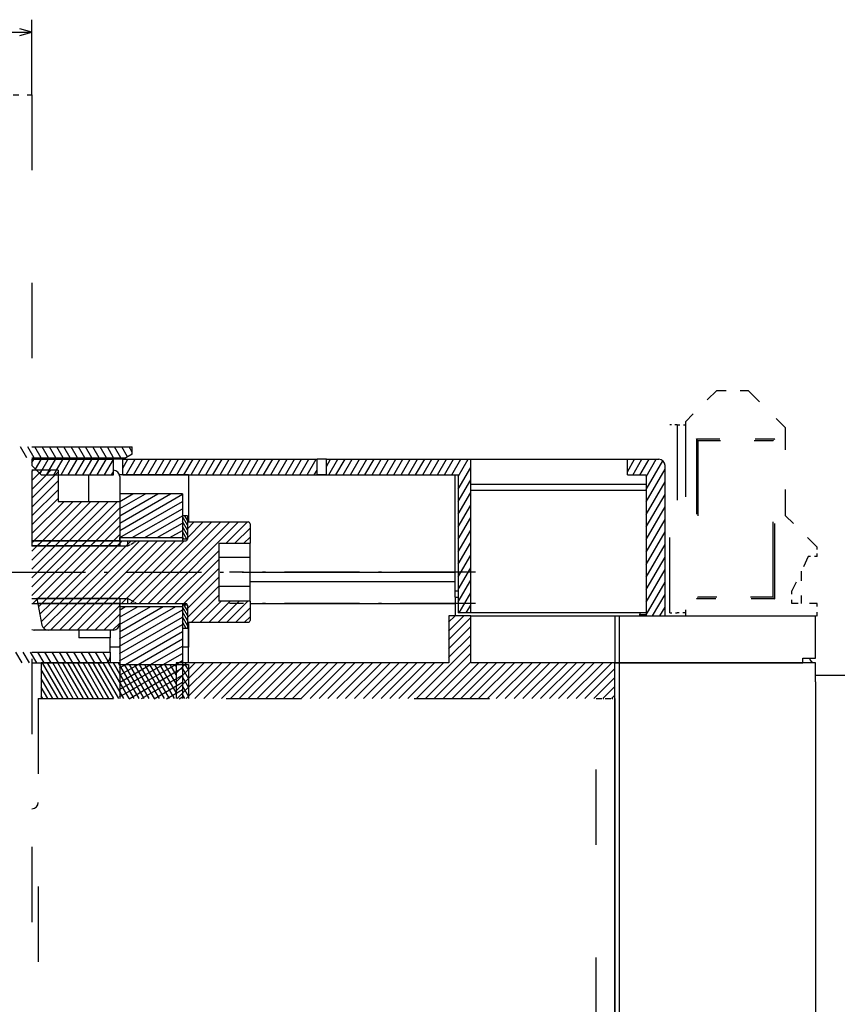
# Model space of a CAD drawing. Extents: x -1310 to 1030, y 473 to 1432.
# Drawn here: x -772 to -642, y 1208 to 1365 of the extents above; entities that cross this region are included whole.
import ezdxf

# ---------------------------------------------------------------- set-up
doc = ezdxf.new("R2010")
doc.units = 0
for name, pattern in [('DASHDOT', [18.5, 12, -3, 0.5, -3]), ('DASHED', [15, 12, -3]), ('DASHSPACE', [30, 12, -18])]:
    doc.linetypes.add(name, pattern=pattern)
doc.layers.get('0').update_dxf_attribs({"linetype": 'CONTINUOUS'})

msp = doc.modelspace()

# ---------------------------------------------------------------- linework, layer by layer
at = {"color": 7, "ltscale": 0.3}
msp.add_line((-770.02, 1352.95), (-770.02, 1364.95), dxfattribs=at)
at = {"color": 7}
for p, q in [((-829.02, 1362.95), (-770.02, 1362.95)), ((-755.52, 1294.8), (-724.52, 1294.8)), ((-723.02, 1294.8), (-700.02, 1294.8)), ((-700.02, 1294.8), (-675.02, 1294.8)), ((-700.02, 1270.3), (-700.02, 1294.8)), ((-669.02, 1269.8), (-669.02, 1293.8)), ((-755.52, 1292.3), (-724.52, 1292.3)), ((-745.02, 1292.3), (-702.52, 1292.3)), ((-723.02, 1292.3), (-702.02, 1292.3)), ((-702.02, 1292.3), (-702.02, 1270.3)), ((-672.02, 1292.3), (-672.02, 1269.8)), ((-672.02, 1290.8), (-700.02, 1290.8)), ((-672.02, 1289.8), (-700.02, 1289.8)), ((-770.02, 1281.8), (-745.47, 1281.8)), ((-735.22, 1276.8), (-702.52, 1276.8)), ((-735.22, 1275.3), (-702.52, 1275.3)), ((-770.02, 1271.8), (-745.47, 1271.8)), ((-735.22, 1271.8), (-702.52, 1271.8)), ((-672.02, 1270.3), (-700.02, 1270.3)), ((-700.02, 1269.8), (-677.02, 1269.8)), ((-676.32, 1269.8), (-645.02, 1269.8)), ((-703.52, 1262.3), (-747.02, 1262.3)), ((-677.02, 1262.3), (-700.02, 1262.3)), ((-677.02, 1054.3), (-677.02, 1262.3)), ((-676.32, 1262.3), (-647.02, 1262.3)), ((-676.32, 1262.3), (-676.32, 1054.3)), ((-647.02, 1262.3), (-676.32, 1262.3)), ((-606.02, 1260.3), (-645.02, 1260.3)), ((-645.02, 1259.3), (-645.02, 1054.3)), ((-677.02, 1256.62), (-677.02, 1055.3))]:
    msp.add_line(p, q, dxfattribs=at)
at = {"color": 7, "ltscale": 0.049999}
for p, q in [((-770.02, 1362.95), (-771.95, 1363.47)), ((-771.95, 1362.43), (-770.02, 1362.95))]:
    msp.add_line(p, q, dxfattribs=at)
at = {"color": 7, "linetype": 'DASHSPACE', "ltscale": 0.074998}
msp.add_line((-773.02, 1352.95), (-770.02, 1352.95), dxfattribs=at)
at = {"color": 7, "linetype": 'DASHSPACE'}
for p, q in [((-770.02, 1352.95), (-770.02, 992.95)), ((-668.27, 1270.3), (-668.27, 1300.3)), ((-667.07, 1300.3), (-667.07, 1270.3)), ((-665.77, 1300.8), (-665.77, 1269.8)), ((-664.02, 1298.05), (-664.02, 1272.55)), ((-663.77, 1297.8), (-663.77, 1272.8)), ((-651.77, 1272.8), (-651.77, 1297.8)), ((-651.52, 1272.55), (-651.52, 1298.05)), ((-769.02, 1256.62), (-769.02, 1013.8)), ((-769.02, 1256.62), (-680.02, 1256.62)), ((-680.02, 1053.3), (-680.02, 1256.62))]:
    msp.add_line(p, q, dxfattribs=at)
at = {"color": 7, "linetype": 'DASHSPACE', "ltscale": 0.176777}
for p, q in [((-660.77, 1305.8), (-665.77, 1300.8)), ((-644.77, 1280.8), (-649.77, 1285.8))]:
    msp.add_line(p, q, dxfattribs=at)
at = {"color": 7, "linetype": 'DASHSPACE', "ltscale": 0.125}
msp.add_line((-660.77, 1305.8), (-655.77, 1305.8), dxfattribs=at)
at = {"color": 7, "linetype": 'DASHSPACE', "ltscale": 0.212132}
msp.add_line((-655.77, 1305.8), (-649.77, 1299.8), dxfattribs=at)
at = {"color": 7, "linetype": 'DASHSPACE', "ltscale": 0.03}
for p, q in [((-667.07, 1300.3), (-668.27, 1300.3)), ((-668.27, 1270.3), (-667.07, 1270.3))]:
    msp.add_line(p, q, dxfattribs=at)
at = {"color": 7, "linetype": 'DASHSPACE', "ltscale": 0.0325}
for p, q in [((-667.07, 1300.3), (-665.77, 1300.3)), ((-665.77, 1270.3), (-667.07, 1270.3))]:
    msp.add_line(p, q, dxfattribs=at)
at = {"color": 7, "linetype": 'DASHSPACE', "ltscale": 0.35}
msp.add_line((-649.77, 1285.8), (-649.77, 1299.8), dxfattribs=at)
at = {"color": 7, "linetype": 'DASHSPACE', "ltscale": 0.3125}
for p, q in [((-664.02, 1298.05), (-651.52, 1298.05)), ((-651.52, 1272.55), (-664.02, 1272.55))]:
    msp.add_line(p, q, dxfattribs=at)
at = {"color": 7, "linetype": 'DASHSPACE', "ltscale": 0.008839}
for p, q in [((-663.77, 1297.8), (-664.02, 1298.05)), ((-651.77, 1297.8), (-651.52, 1298.05)), ((-663.77, 1272.8), (-664.02, 1272.55)), ((-651.77, 1272.8), (-651.52, 1272.55))]:
    msp.add_line(p, q, dxfattribs=at)
at = {"color": 7, "linetype": 'DASHSPACE', "ltscale": 0.3}
for p, q in [((-663.77, 1297.8), (-651.77, 1297.8)), ((-651.77, 1272.8), (-663.77, 1272.8))]:
    msp.add_line(p, q, dxfattribs=at)
at = {"color": 7, "ltscale": 0.050518}
for p, q in [((-770.84, 1295.05), (-771.85, 1296.8)), ((-769.68, 1295.05), (-770.69, 1296.8)), ((-768.53, 1295.05), (-769.54, 1296.8)), ((-767.37, 1295.05), (-768.38, 1296.8)), ((-766.22, 1295.05), (-767.23, 1296.8)), ((-765.06, 1295.05), (-766.07, 1296.8)), ((-763.91, 1295.05), (-764.92, 1296.8)), ((-762.75, 1295.05), (-763.76, 1296.8)), ((-761.6, 1295.05), (-762.61, 1296.8)), ((-760.44, 1295.05), (-761.45, 1296.8)), ((-759.29, 1295.05), (-760.3, 1296.8)), ((-758.13, 1295.05), (-759.14, 1296.8)), ((-756.98, 1295.05), (-757.99, 1296.8)), ((-755.83, 1295.05), (-756.84, 1296.8)), ((-771.56, 1262.3), (-772.57, 1264.05)), ((-770.4, 1262.3), (-771.41, 1264.05)), ((-769.25, 1262.3), (-770.26, 1264.05)), ((-768.09, 1262.3), (-769.1, 1264.05)), ((-766.94, 1262.3), (-767.95, 1264.05)), ((-765.78, 1262.3), (-766.79, 1264.05)), ((-764.63, 1262.3), (-765.64, 1264.05)), ((-763.48, 1262.3), (-764.49, 1264.05)), ((-762.32, 1262.3), (-763.33, 1264.05)), ((-761.17, 1262.3), (-762.18, 1264.05)), ((-760.01, 1262.3), (-761.02, 1264.05)), ((-758.86, 1262.3), (-759.87, 1264.05))]:
    msp.add_line(p, q, dxfattribs=at)
at = {"color": 7, "ltscale": 0.4}
msp.add_line((-770.02, 1296.8), (-754.02, 1296.8), dxfattribs=at)
at = {"color": 7, "ltscale": 0.04614}
msp.add_line((-754.76, 1295.2), (-755.68, 1296.8), dxfattribs=at)
at = {"color": 7, "ltscale": 0.025266}
msp.add_line((-754.02, 1295.92), (-754.53, 1296.8), dxfattribs=at)
at = {"color": 7, "ltscale": 0.029318}
msp.add_line((-754.02, 1295.62), (-754.02, 1296.8), dxfattribs=at)
at = {"color": 7, "ltscale": 0.375}
msp.add_line((-770.02, 1295.05), (-755.02, 1295.05), dxfattribs=at)
at = {"color": 7, "ltscale": 0.325}
msp.add_line((-770.02, 1294.8), (-757.02, 1294.8), dxfattribs=at)
at = {"color": 7, "ltscale": 0.025}
for p, q in [((-770.02, 1294.8), (-770.02, 1293.8)), ((-702.52, 1272.8), (-702.52, 1273.8)), ((-673.02, 1270.05), (-672.02, 1270.05)), ((-745.02, 1264.8), (-746.02, 1264.8)), ((-757.52, 1263.3), (-757.52, 1262.3)), ((-646.02, 1262.3), (-647.02, 1262.3)), ((-645.02, 1262.3), (-646.02, 1262.3))]:
    msp.add_line(p, q, dxfattribs=at)
at = {"color": 7, "ltscale": 0.014934}
msp.add_line((-770.02, 1294.27), (-769.72, 1294.79), dxfattribs=at)
at = {"color": 7, "ltscale": 0.044733}
msp.add_line((-769.46, 1293.24), (-768.56, 1294.79), dxfattribs=at)
at = {"color": 7, "ltscale": 0.050392}
msp.add_line((-768.42, 1293.04), (-767.41, 1294.79), dxfattribs=at)
at = {"color": 7, "ltscale": 0.050388}
msp.add_line((-767.26, 1293.05), (-766.26, 1294.79), dxfattribs=at)
at = {"color": 7, "ltscale": 0.05038}
msp.add_line((-766.11, 1293.05), (-765.1, 1294.79), dxfattribs=at)
at = {"color": 7, "ltscale": 0.071821}
for p, q in [((-765.38, 1292.3), (-763.95, 1294.79)), ((-761.92, 1292.3), (-760.48, 1294.79)), ((-759.61, 1292.3), (-758.17, 1294.79))]:
    msp.add_line(p, q, dxfattribs=at)
at = {"color": 7, "ltscale": 0.07182}
msp.add_line((-764.23, 1292.3), (-762.79, 1294.79), dxfattribs=at)
at = {"color": 7, "ltscale": 0.071813}
msp.add_line((-763.07, 1292.3), (-761.64, 1294.79), dxfattribs=at)
at = {"color": 7, "ltscale": 0.071831}
msp.add_line((-760.76, 1292.3), (-759.33, 1294.79), dxfattribs=at)
at = {"color": 7, "ltscale": 0.071477}
msp.add_line((-758.45, 1292.3), (-757.02, 1294.78), dxfattribs=at)
at = {"color": 7, "ltscale": 0.00625}
msp.add_line((-757.52, 1294.8), (-757.52, 1295.05), dxfattribs=at)
at = {"color": 7, "ltscale": 0.0375}
for p, q in [((-755.52, 1294.8), (-757.02, 1294.8)), ((-723.02, 1294.8), (-724.52, 1294.8)), ((-723.02, 1292.3), (-724.52, 1292.3)), ((-756.02, 1264.8), (-757.52, 1264.8))]:
    msp.add_line(p, q, dxfattribs=at)
at = {"color": 7, "ltscale": 0.0625}
for p, q in [((-757.02, 1292.3), (-757.02, 1294.8)), ((-755.52, 1292.3), (-755.52, 1294.8)), ((-724.52, 1292.3), (-724.52, 1294.8)), ((-723.02, 1292.3), (-723.02, 1294.8)), ((-675.02, 1292.3), (-675.02, 1294.8)), ((-745.02, 1262.3), (-745.02, 1264.8))]:
    msp.add_line(p, q, dxfattribs=at)
at = {"color": 7, "ltscale": 0.040809}
msp.add_line((-755.52, 1293.38), (-754.7, 1294.8), dxfattribs=at)
at = {"color": 7, "ltscale": 0.028867}
msp.add_line((-754.02, 1295.62), (-755.02, 1295.05), dxfattribs=at)
at = {"color": 7, "ltscale": 0.072169}
for p, q in [((-754.99, 1292.3), (-753.55, 1294.8)), ((-753.84, 1292.3), (-752.4, 1294.8)), ((-752.68, 1292.3), (-751.24, 1294.8)), ((-751.53, 1292.3), (-750.09, 1294.8)), ((-750.37, 1292.3), (-748.93, 1294.8)), ((-749.22, 1292.3), (-747.78, 1294.8)), ((-748.07, 1292.3), (-746.62, 1294.8)), ((-746.91, 1292.3), (-745.47, 1294.8)), ((-745.76, 1292.3), (-744.31, 1294.8)), ((-744.6, 1292.3), (-743.16, 1294.8)), ((-743.45, 1292.3), (-742, 1294.8)), ((-742.29, 1292.3), (-740.85, 1294.8)), ((-741.14, 1292.3), (-739.69, 1294.8)), ((-739.98, 1292.3), (-738.54, 1294.8)), ((-738.83, 1292.3), (-737.38, 1294.8)), ((-737.67, 1292.3), (-736.23, 1294.8)), ((-736.52, 1292.3), (-735.07, 1294.8)), ((-735.36, 1292.3), (-733.92, 1294.8)), ((-734.21, 1292.3), (-732.77, 1294.8)), ((-733.05, 1292.3), (-731.61, 1294.8)), ((-731.9, 1292.3), (-730.46, 1294.8)), ((-730.74, 1292.3), (-729.3, 1294.8)), ((-729.59, 1292.3), (-728.15, 1294.8)), ((-728.44, 1292.3), (-726.99, 1294.8)), ((-727.28, 1292.3), (-725.84, 1294.8)), ((-726.13, 1292.3), (-724.68, 1294.8)), ((-722.66, 1292.3), (-721.22, 1294.8)), ((-721.51, 1292.3), (-720.06, 1294.8)), ((-720.35, 1292.3), (-718.91, 1294.8)), ((-719.2, 1292.3), (-717.75, 1294.8)), ((-718.04, 1292.3), (-716.6, 1294.8)), ((-716.89, 1292.3), (-715.44, 1294.8)), ((-715.73, 1292.3), (-714.29, 1294.8)), ((-714.58, 1292.3), (-713.14, 1294.8)), ((-713.42, 1292.3), (-711.98, 1294.8)), ((-712.27, 1292.3), (-710.83, 1294.8)), ((-711.11, 1292.3), (-709.67, 1294.8)), ((-709.96, 1292.3), (-708.52, 1294.8)), ((-708.81, 1292.3), (-707.36, 1294.8)), ((-707.65, 1292.3), (-706.21, 1294.8)), ((-706.5, 1292.3), (-705.05, 1294.8)), ((-705.34, 1292.3), (-703.9, 1294.8)), ((-704.19, 1292.3), (-702.74, 1294.8)), ((-703.03, 1292.3), (-701.59, 1294.8))]:
    msp.add_line(p, q, dxfattribs=at)
at = {"color": 7, "ltscale": 0.032391}
msp.add_line((-723.02, 1293.67), (-722.37, 1294.8), dxfattribs=at)
at = {"color": 7, "ltscale": 0.079357}
msp.add_line((-702.02, 1292.05), (-700.43, 1294.8), dxfattribs=at)
at = {"color": 7, "ltscale": 0.057203}
msp.add_line((-675.02, 1292.81), (-673.88, 1294.8), dxfattribs=at)
at = {"color": 7, "ltscale": 0.125}
for p, q in [((-675.02, 1294.8), (-670.02, 1294.8)), ((-765.86, 1293.05), (-765.86, 1288.05)), ((-740.22, 1281.42), (-735.22, 1281.42)), ((-735.22, 1279.11), (-740.22, 1279.11)), ((-735.22, 1274.49), (-740.22, 1274.49)), ((-735.22, 1272.18), (-740.22, 1272.18)), ((-757.52, 1266.3), (-762.52, 1266.3))]:
    msp.add_line(p, q, dxfattribs=at)
at = {"color": 7, "ltscale": 0.07223}
msp.add_line((-674.17, 1292.29), (-672.72, 1294.8), dxfattribs=at)
at = {"color": 7, "ltscale": 0.072219}
msp.add_line((-673.01, 1292.29), (-671.57, 1294.8), dxfattribs=at)
at = {"color": 7, "ltscale": 0.080425}
msp.add_line((-672.02, 1292.01), (-670.41, 1294.8), dxfattribs=at)
at = {"color": 7, "ltscale": 0.053033}
msp.add_line((-770.02, 1293.8), (-768.52, 1292.3), dxfattribs=at)
at = {"color": 7, "ltscale": 0.007546}
msp.add_line((-770.02, 1292.84), (-769.81, 1293.05), dxfattribs=at)
at = {"color": 7, "ltscale": 0.103972}
msp.add_line((-765.86, 1293.05), (-770.02, 1293.05), dxfattribs=at)
at = {"color": 7, "ltscale": 0.015705}
msp.add_line((-768.84, 1292.61), (-768.4, 1293.05), dxfattribs=at)
at = {"color": 7, "ltscale": 0.027259}
msp.add_line((-767.75, 1292.28), (-766.98, 1293.05), dxfattribs=at)
at = {"color": 7, "ltscale": 0.022514}
msp.add_line((-724.97, 1292.3), (-724.52, 1293.08), dxfattribs=at)
at = {"color": 7, "ltscale": 0.1}
for p, q in [((-702.02, 1290.05), (-700.02, 1293.51)), ((-702.02, 1288.05), (-700.02, 1291.51)), ((-702.02, 1286.05), (-700.02, 1289.51)), ((-702.02, 1284.05), (-700.02, 1287.51)), ((-702.02, 1282.05), (-700.02, 1285.51)), ((-702.02, 1280.05), (-700.02, 1283.51)), ((-702.02, 1278.05), (-700.02, 1281.51)), ((-702.02, 1276.05), (-700.02, 1279.51)), ((-702.02, 1274.05), (-700.02, 1277.51)), ((-702.02, 1272.05), (-700.02, 1275.51))]:
    msp.add_line(p, q, dxfattribs=at)
at = {"color": 7, "ltscale": 0.131511}
msp.add_line((-672.02, 1290.01), (-669.39, 1294.56), dxfattribs=at)
at = {"color": 7, "ltscale": 0.149972}
msp.add_line((-672.02, 1288.01), (-669.02, 1293.21), dxfattribs=at)
at = {"color": 7, "ltscale": 0.041841}
msp.add_line((-770.02, 1291.43), (-768.84, 1292.61), dxfattribs=at)
at = {"color": 7, "ltscale": 0.130286}
msp.add_line((-770.02, 1288.6), (-766.34, 1292.28), dxfattribs=at)
at = {"color": 7, "ltscale": 0.080288}
msp.add_line((-770.02, 1290.01), (-767.75, 1292.28), dxfattribs=at)
at = {"color": 7, "ltscale": 0.015487}
msp.add_line((-768.73, 1292.51), (-768.42, 1293.04), dxfattribs=at)
at = {"color": 7, "ltscale": 0.2875}
msp.add_line((-768.52, 1292.3), (-757.02, 1292.3), dxfattribs=at)
at = {"color": 7, "ltscale": 0.021432}
msp.add_line((-767.69, 1292.3), (-767.26, 1293.05), dxfattribs=at)
at = {"color": 7, "ltscale": 0.021433}
msp.add_line((-766.54, 1292.3), (-766.11, 1293.05), dxfattribs=at)
at = {"color": 7, "ltscale": 0.017411}
msp.add_line((-766.34, 1292.28), (-765.85, 1292.78), dxfattribs=at)
at = {"color": 7, "ltscale": 0.10625}
msp.add_line((-761.02, 1292.3), (-761.02, 1288.05), dxfattribs=at)
at = {"color": 7, "ltscale": 0.013768}
msp.add_line((-757.3, 1292.3), (-757.02, 1292.78), dxfattribs=at)
at = {"color": 7, "ltscale": 0.275793}
msp.add_line((-745.02, 1292.3), (-756.05, 1292.3), dxfattribs=at)
at = {"color": 7, "ltscale": 0.013293}
msp.add_line((-755.52, 1292.3), (-756.05, 1292.3), dxfattribs=at)
at = {"color": 7, "ltscale": 0.06875}
for p, q in [((-756.02, 1292.05), (-756.02, 1289.3)), ((-745.22, 1284.8), (-745.22, 1282.05)), ((-745.22, 1271.55), (-745.22, 1268.8))]:
    msp.add_line(p, q, dxfattribs=at)
at = {"color": 7, "ltscale": 0.1875}
for p, q in [((-745.02, 1292.3), (-745.02, 1284.8)), ((-745.02, 1292.3), (-745.02, 1284.8)), ((-703.52, 1269.8), (-703.52, 1262.3)), ((-700.02, 1262.3), (-700.02, 1269.8)), ((-677.02, 1269.8), (-677.02, 1262.3)), ((-676.32, 1269.8), (-676.32, 1262.3))]:
    msp.add_line(p, q, dxfattribs=at)
at = {"color": 7, "ltscale": 0.4625}
msp.add_line((-702.52, 1273.8), (-702.52, 1292.3), dxfattribs=at)
at = {"color": 7, "ltscale": 0.0125}
for p, q in [((-702.52, 1292.3), (-702.02, 1292.3)), ((-756.02, 1281.8), (-756.02, 1282.3)), ((-702.52, 1273.8), (-702.02, 1273.8)), ((-702.52, 1272.8), (-702.02, 1272.8)), ((-673.02, 1270.3), (-673.02, 1269.8))]:
    msp.add_line(p, q, dxfattribs=at)
at = {"color": 7, "ltscale": 0.075}
for p, q in [((-675.02, 1292.3), (-672.02, 1292.3)), ((-702.52, 1272.8), (-702.52, 1269.8)), ((-645.02, 1259.3), (-645.02, 1262.3))]:
    msp.add_line(p, q, dxfattribs=at)
at = {"color": 7, "ltscale": 0.1477}
for p, q in [((-770.02, 1287.18), (-765.85, 1291.36)), ((-770.02, 1285.77), (-765.85, 1289.95))]:
    msp.add_line(p, q, dxfattribs=at)
at = {"color": 7, "ltscale": 0.15}
for p, q in [((-672.02, 1286.01), (-669.02, 1291.21)), ((-672.02, 1282.01), (-669.02, 1287.21)), ((-672.02, 1280.01), (-669.02, 1285.21)), ((-672.02, 1272.01), (-669.02, 1277.21)), ((-672.02, 1270.01), (-669.02, 1275.21))]:
    msp.add_line(p, q, dxfattribs=at)
at = {"color": 7, "ltscale": 0.147698}
msp.add_line((-770.02, 1284.36), (-765.85, 1288.53), dxfattribs=at)
at = {"color": 7, "ltscale": 0.175}
for p, q in [((-756.02, 1289.3), (-756.02, 1282.3)), ((-746.02, 1289.3), (-746.02, 1282.3))]:
    msp.add_line(p, q, dxfattribs=at)
at = {"color": 7, "ltscale": 0.250002}
msp.add_line((-746.02, 1289.3), (-756.02, 1289.3), dxfattribs=at)
at = {"color": 7, "ltscale": 0.233935}
msp.add_line((-756.02, 1284.62), (-747.91, 1289.29), dxfattribs=at)
at = {"color": 7, "ltscale": 0.176201}
msp.add_line((-756.02, 1285.77), (-749.91, 1289.29), dxfattribs=at)
at = {"color": 7, "ltscale": 0.118465}
msp.add_line((-756.02, 1286.93), (-751.91, 1289.29), dxfattribs=at)
at = {"color": 7, "ltscale": 0.06073}
msp.add_line((-756.02, 1288.08), (-753.91, 1289.29), dxfattribs=at)
at = {"color": 7, "ltscale": 0.002996}
msp.add_line((-756.02, 1289.23), (-755.91, 1289.29), dxfattribs=at)
at = {"color": 7, "ltscale": 0.288497}
msp.add_line((-756.02, 1283.46), (-746.02, 1289.23), dxfattribs=at)
at = {"color": 7, "ltscale": 0.150032}
msp.add_line((-672.02, 1284.01), (-669.02, 1289.21), dxfattribs=at)
at = {"color": 7, "ltscale": 0.180367}
msp.add_line((-770.02, 1282.94), (-764.92, 1288.04), dxfattribs=at)
at = {"color": 7, "ltscale": 0.220336}
for p, q in [((-769.74, 1281.81), (-763.51, 1288.04)), ((-768.33, 1281.81), (-762.09, 1288.04)), ((-766.91, 1281.81), (-760.68, 1288.04)), ((-765.5, 1281.81), (-759.27, 1288.04)), ((-764.08, 1281.81), (-757.85, 1288.04)), ((-762.67, 1281.81), (-756.44, 1288.04))]:
    msp.add_line(p, q, dxfattribs=at)
at = {"color": 7, "ltscale": 0.24603}
msp.add_line((-765.86, 1288.05), (-756.02, 1288.05), dxfattribs=at)
at = {"color": 7, "ltscale": 0.185327}
msp.add_line((-761.26, 1281.81), (-756.01, 1287.05), dxfattribs=at)
at = {"color": 7, "ltscale": 0.17655}
msp.add_line((-756.02, 1288.05), (-756.02, 1280.98), dxfattribs=at)
at = {"color": 7, "ltscale": 0.288238}
msp.add_line((-756.01, 1282.31), (-746.02, 1288.08), dxfattribs=at)
at = {"color": 7, "ltscale": 0.231157}
msp.add_line((-754.03, 1282.3), (-746.02, 1286.92), dxfattribs=at)
at = {"color": 7, "ltscale": 0.135327}
msp.add_line((-759.84, 1281.81), (-756.01, 1285.64), dxfattribs=at)
at = {"color": 7, "ltscale": 0.173464}
msp.add_line((-752.03, 1282.3), (-746.02, 1285.77), dxfattribs=at)
at = {"color": 7, "ltscale": 0.020001}
for p, q in [((-745.22, 1285.8), (-746.02, 1285.8)), ((-745.22, 1282.05), (-746.02, 1282.05)), ((-745.22, 1271.55), (-746.02, 1271.55)), ((-745.22, 1267.8), (-746.02, 1267.8)), ((-745.22, 1267.8), (-746.02, 1267.8))]:
    msp.add_line(p, q, dxfattribs=at)
at = {"color": 7, "ltscale": 0.09375}
for p, q in [((-746.02, 1285.8), (-746.02, 1282.05)), ((-745.22, 1285.8), (-745.22, 1282.05)), ((-746.02, 1271.55), (-746.02, 1267.8)), ((-745.22, 1271.55), (-745.22, 1267.8))]:
    msp.add_line(p, q, dxfattribs=at)
at = {"color": 7, "ltscale": 0.04}
for p, q in [((-745.22, 1284.28), (-746.02, 1285.66)), ((-745.22, 1282.68), (-746.02, 1284.06)), ((-745.22, 1269.88), (-746.02, 1271.26)), ((-745.22, 1269.08), (-746.02, 1270.46)), ((-745.22, 1268.28), (-746.02, 1269.66))]:
    msp.add_line(p, q, dxfattribs=at)
at = {"color": 7, "ltscale": 0.020707}
msp.add_line((-745.22, 1285.08), (-745.63, 1285.8), dxfattribs=at)
at = {"color": 7, "ltscale": 0.085328}
msp.add_line((-758.43, 1281.81), (-756.01, 1284.22), dxfattribs=at)
at = {"color": 7, "ltscale": 0.459619}
for p, q in [((-754.3, 1271.8), (-741.3, 1284.8)), ((-752.89, 1271.8), (-739.89, 1284.8)), ((-751.47, 1271.8), (-738.47, 1284.8)), ((-750.06, 1271.8), (-737.06, 1284.8))]:
    msp.add_line(p, q, dxfattribs=at)
at = {"color": 7, "ltscale": 0.115661}
msp.add_line((-750.03, 1282.3), (-746.02, 1284.61), dxfattribs=at)
at = {"color": 7, "ltscale": 0.040003}
msp.add_line((-745.22, 1283.48), (-746.02, 1284.86), dxfattribs=at)
at = {"color": 7, "ltscale": 0.088644}
msp.add_line((-745.22, 1282.29), (-742.71, 1284.8), dxfattribs=at)
at = {"color": 7, "ltscale": 0.038645}
msp.add_line((-745.22, 1283.7), (-744.13, 1284.8), dxfattribs=at)
at = {"color": 7, "ltscale": 0.242499}
for p, q in [((-745.22, 1284.8), (-735.52, 1284.8)), ((-745.22, 1268.8), (-735.52, 1268.8)), ((-745.22, 1268.8), (-735.52, 1268.8))]:
    msp.add_line(p, q, dxfattribs=at)
at = {"color": 7, "ltscale": 0.120207}
msp.add_line((-739.04, 1281.4), (-735.64, 1284.8), dxfattribs=at)
at = {"color": 7, "ltscale": 0.085114}
msp.add_line((-737.63, 1281.4), (-735.22, 1283.8), dxfattribs=at)
at = {"color": 7, "ltscale": 0.077029}
for p, q in [((-735.22, 1284.5), (-735.22, 1281.42)), ((-735.22, 1272.18), (-735.22, 1269.1))]:
    msp.add_line(p, q, dxfattribs=at)
at = {"color": 7, "ltscale": 0.035328}
msp.add_line((-757.01, 1281.81), (-756.01, 1282.81), dxfattribs=at)
at = {"color": 7, "ltscale": 0.250005}
for p, q in [((-756.02, 1282.3), (-746.02, 1282.3)), ((-756.02, 1271.3), (-746.02, 1271.3))]:
    msp.add_line(p, q, dxfattribs=at)
at = {"color": 7, "ltscale": 0.057952}
msp.add_line((-748.03, 1282.3), (-746.02, 1283.46), dxfattribs=at)
at = {"color": 7, "ltscale": 0.035168}
msp.add_line((-745.32, 1282.05), (-746.02, 1283.26), dxfattribs=at)
at = {"color": 7, "ltscale": 0.012076}
msp.add_line((-745.78, 1282.05), (-746.02, 1282.46), dxfattribs=at)
at = {"color": 7, "ltscale": 0.035115}
msp.add_line((-736.21, 1281.4), (-735.22, 1282.39), dxfattribs=at)
at = {"color": 7, "ltscale": 0.150043}
msp.add_line((-672.02, 1278.01), (-669.02, 1283.21), dxfattribs=at)
at = {"color": 7, "ltscale": 0.010032}
msp.add_line((-770.02, 1281.53), (-769.74, 1281.81), dxfattribs=at)
at = {"color": 7, "ltscale": 0.309392}
msp.add_line((-770.02, 1273.05), (-761.27, 1281.8), dxfattribs=at)
at = {"color": 7, "ltscale": 0.259393}
msp.add_line((-770.02, 1274.46), (-762.68, 1281.8), dxfattribs=at)
at = {"color": 7, "ltscale": 0.209393}
msp.add_line((-770.02, 1275.87), (-764.1, 1281.8), dxfattribs=at)
at = {"color": 7, "ltscale": 0.159394}
msp.add_line((-770.02, 1277.29), (-765.51, 1281.8), dxfattribs=at)
at = {"color": 7, "ltscale": 0.109391}
msp.add_line((-770.02, 1278.7), (-766.93, 1281.8), dxfattribs=at)
at = {"color": 7, "ltscale": 0.059399}
msp.add_line((-770.02, 1280.12), (-768.34, 1281.8), dxfattribs=at)
at = {"color": 7, "ltscale": 0.009392}
msp.add_line((-770.02, 1281.53), (-769.76, 1281.8), dxfattribs=at)
at = {"color": 7, "ltscale": 0.350002}
for p, q in [((-756.02, 1281.8), (-770.02, 1281.8)), ((-756.02, 1280.98), (-770.02, 1280.98))]:
    msp.add_line(p, q, dxfattribs=at)
at = {"color": 7, "ltscale": 0.382501}
msp.add_line((-770.02, 1280.98), (-754.72, 1280.98), dxfattribs=at)
at = {"color": 7, "ltscale": 0.353553}
for p, q in [((-769.86, 1271.8), (-759.86, 1281.8)), ((-768.44, 1271.8), (-758.44, 1281.8)), ((-767.03, 1271.8), (-757.03, 1281.8)), ((-764.2, 1271.8), (-754.2, 1281.8)), ((-762.78, 1271.8), (-752.78, 1281.8)), ((-761.37, 1271.8), (-751.37, 1281.8)), ((-759.96, 1271.8), (-749.96, 1281.8)), ((-758.54, 1271.8), (-748.54, 1281.8)), ((-757.13, 1271.8), (-747.13, 1281.8)), ((-755.71, 1271.8), (-745.71, 1281.8))]:
    msp.add_line(p, q, dxfattribs=at)
at = {"color": 7, "ltscale": 0.029529}
for p, q in [((-769.16, 1280.98), (-768.33, 1281.81)), ((-767.75, 1280.98), (-766.91, 1281.81)), ((-766.33, 1280.98), (-765.5, 1281.81)), ((-764.92, 1280.98), (-764.08, 1281.81)), ((-762.09, 1280.98), (-761.26, 1281.81)), ((-759.26, 1280.98), (-758.43, 1281.81))]:
    msp.add_line(p, q, dxfattribs=at)
at = {"color": 7, "ltscale": 0.339136}
msp.add_line((-765.61, 1271.8), (-756.02, 1281.39), dxfattribs=at)
at = {"color": 7, "ltscale": 0.02953}
for p, q in [((-763.5, 1280.98), (-762.67, 1281.81)), ((-760.68, 1280.98), (-759.84, 1281.81)), ((-757.85, 1280.98), (-757.01, 1281.81))]:
    msp.add_line(p, q, dxfattribs=at)
at = {"color": 7, "ltscale": 0.014856}
msp.add_line((-756.43, 1280.98), (-756.01, 1281.4), dxfattribs=at)
at = {"color": 7, "ltscale": 0.014417}
msp.add_line((-756.02, 1281.39), (-755.61, 1281.8), dxfattribs=at)
at = {"color": 7, "ltscale": 0.020297}
msp.add_line((-754.72, 1280.98), (-754.72, 1281.8), dxfattribs=at)
at = {"color": 7, "linetype": 'DASHED', "ltscale": 0.040599}
msp.add_line((-754.72, 1280.98), (-753.31, 1281.8), dxfattribs=at)
at = {"color": 7, "ltscale": 0.006265}
msp.add_line((-746.02, 1282.05), (-746.02, 1281.8), dxfattribs=at)
at = {"color": 7, "ltscale": 0.230942}
msp.add_line((-740.22, 1281.42), (-740.22, 1272.18), dxfattribs=at)
at = {"color": 7, "ltscale": 0.057736}
for p, q in [((-735.22, 1279.11), (-735.22, 1281.42)), ((-735.22, 1272.18), (-735.22, 1274.49))]:
    msp.add_line(p, q, dxfattribs=at)
at = {"color": 7, "ltscale": 0.150011}
msp.add_line((-672.02, 1276.01), (-669.02, 1281.21), dxfattribs=at)
at = {"color": 7, "linetype": 'DASHSPACE', "ltscale": 0.0375}
msp.add_line((-644.77, 1279.3), (-644.77, 1280.8), dxfattribs=at)
at = {"color": 7, "ltscale": 0.29775}
msp.add_line((-748.64, 1271.8), (-740.22, 1280.22), dxfattribs=at)
at = {"color": 7, "ltscale": 0.115469}
msp.add_line((-735.22, 1274.49), (-735.22, 1279.11), dxfattribs=at)
at = {"color": 7, "ltscale": 0.149983}
msp.add_line((-672.02, 1274.01), (-669.02, 1279.2), dxfattribs=at)
at = {"color": 7, "ltscale": 3.1e-05}
msp.add_line((-669.02, 1280.35), (-669.02, 1280.35), dxfattribs=at)
at = {"color": 7, "linetype": 'DASHSPACE', "ltscale": 0.15209}
msp.add_line((-646.17, 1279.3), (-648.77, 1273.8), dxfattribs=at)
at = {"color": 7, "linetype": 'DASHSPACE', "ltscale": 0.034999}
msp.add_line((-644.77, 1279.3), (-646.17, 1279.3), dxfattribs=at)
at = {"color": 7, "ltscale": 0.247751}
msp.add_line((-747.23, 1271.8), (-740.22, 1278.8), dxfattribs=at)
at = {"color": 7, "ltscale": 0.197751}
msp.add_line((-745.81, 1271.8), (-740.22, 1277.39), dxfattribs=at)
at = {"color": 7, "linetype": 'DASHDOT'}
for p, q in [((-773.47, 1276.8), (-732.07, 1276.8)), ((-699.25, 1276.8), (-738.49, 1276.8)), ((-699.25, 1271.8), (-738.49, 1271.8))]:
    msp.add_line(p, q, dxfattribs=at)
at = {"color": 7, "ltscale": 0.176777}
for p, q in [((-745.22, 1270.98), (-740.22, 1275.98)), ((-745.22, 1269.56), (-740.22, 1274.56))]:
    msp.add_line(p, q, dxfattribs=at)
at = {"color": 7, "linetype": 'DASHSPACE', "ltscale": 0.129324}
msp.add_line((-647.27, 1276.97), (-647.27, 1271.8), dxfattribs=at)
at = {"color": 7, "ltscale": 0.153816}
msp.add_line((-744.57, 1268.8), (-740.22, 1273.15), dxfattribs=at)
at = {"color": 7, "ltscale": 0.092812}
msp.add_line((-701.88, 1270.3), (-700.02, 1273.51), dxfattribs=at)
at = {"color": 7, "ltscale": 0.098362}
msp.add_line((-670.99, 1269.8), (-669.02, 1273.21), dxfattribs=at)
at = {"color": 7, "linetype": 'DASHSPACE', "ltscale": 0.05}
for p, q in [((-648.77, 1271.8), (-648.77, 1273.8)), ((-644.77, 1269.8), (-644.77, 1271.8))]:
    msp.add_line(p, q, dxfattribs=at)
at = {"color": 7, "ltscale": 0.382503}
msp.add_line((-770.02, 1272.61), (-754.72, 1272.61), dxfattribs=at)
at = {"color": 7, "ltscale": 0.108312}
msp.add_line((-769.26, 1272.61), (-768.43, 1268.36), dxfattribs=at)
at = {"color": 7, "ltscale": 0.330856}
msp.add_line((-756.02, 1272.61), (-769.26, 1272.61), dxfattribs=at)
at = {"color": 7, "ltscale": 0.006417}
msp.add_line((-769.22, 1272.43), (-769.04, 1272.61), dxfattribs=at)
at = {"color": 7, "ltscale": 0.326909}
msp.add_line((-756.02, 1271.8), (-769.1, 1271.8), dxfattribs=at)
at = {"color": 7, "ltscale": 0.01922}
msp.add_line((-768.99, 1271.25), (-768.44, 1271.79), dxfattribs=at)
at = {"color": 7, "ltscale": 0.060928}
msp.add_line((-768.75, 1270.07), (-767.03, 1271.79), dxfattribs=at)
at = {"color": 7, "ltscale": 0.103163}
msp.add_line((-768.53, 1268.88), (-765.62, 1271.79), dxfattribs=at)
at = {"color": 7, "ltscale": 0.028878}
msp.add_line((-768.44, 1271.79), (-767.63, 1272.61), dxfattribs=at)
at = {"color": 7, "ltscale": 0.139833}
msp.add_line((-768.16, 1267.84), (-764.2, 1271.79), dxfattribs=at)
at = {"color": 7, "ltscale": 0.150243}
for p, q in [((-767.04, 1267.54), (-762.79, 1271.79)), ((-765.62, 1267.54), (-761.37, 1271.79)), ((-764.21, 1267.54), (-759.96, 1271.79)), ((-762.79, 1267.54), (-758.54, 1271.79)), ((-761.38, 1267.54), (-757.13, 1271.79))]:
    msp.add_line(p, q, dxfattribs=at)
at = {"color": 7, "ltscale": 0.028915}
msp.add_line((-767.03, 1271.79), (-766.21, 1272.61), dxfattribs=at)
at = {"color": 7, "ltscale": 0.028893}
for p, q in [((-765.62, 1271.79), (-764.8, 1272.61)), ((-764.2, 1271.79), (-763.38, 1272.61)), ((-762.79, 1271.79), (-761.97, 1272.61)), ((-761.37, 1271.79), (-760.56, 1272.61)), ((-759.96, 1271.79), (-759.14, 1272.61)), ((-758.54, 1271.79), (-757.73, 1272.61)), ((-757.13, 1271.79), (-756.31, 1272.61))]:
    msp.add_line(p, q, dxfattribs=at)
at = {"color": 7, "ltscale": 0.139641}
msp.add_line((-759.97, 1267.54), (-756.02, 1271.49), dxfattribs=at)
at = {"color": 7, "ltscale": 0.258812}
msp.add_line((-756.03, 1266.13), (-747.07, 1271.31), dxfattribs=at)
at = {"color": 7, "ltscale": 0.201076}
msp.add_line((-756.03, 1267.29), (-749.07, 1271.31), dxfattribs=at)
at = {"color": 7, "ltscale": 0.143342}
msp.add_line((-756.03, 1268.44), (-751.07, 1271.31), dxfattribs=at)
at = {"color": 7, "ltscale": 0.085607}
msp.add_line((-756.03, 1269.6), (-753.07, 1271.31), dxfattribs=at)
at = {"color": 7, "ltscale": 0.027871}
msp.add_line((-756.03, 1270.75), (-755.07, 1271.31), dxfattribs=at)
at = {"color": 7, "ltscale": 0.101547}
msp.add_line((-756.02, 1272.61), (-756.02, 1268.55), dxfattribs=at)
at = {"color": 7, "ltscale": 0.012503}
msp.add_line((-756.02, 1271.3), (-756.02, 1271.8), dxfattribs=at)
at = {"color": 7, "ltscale": 0.367017}
for p, q in [((-756.02, 1271.3), (-756.02, 1256.62)), ((-746.02, 1271.3), (-746.02, 1256.62))]:
    msp.add_line(p, q, dxfattribs=at)
at = {"color": 7, "ltscale": 0.0203}
msp.add_line((-754.72, 1271.8), (-754.72, 1272.61), dxfattribs=at)
at = {"color": 7, "linetype": 'DASHED', "ltscale": 0.0406}
msp.add_line((-754.72, 1272.61), (-753.31, 1271.8), dxfattribs=at)
at = {"color": 7, "ltscale": 0.006268}
msp.add_line((-746.02, 1271.8), (-746.02, 1271.55), dxfattribs=at)
at = {"color": 7, "ltscale": 0.025038}
msp.add_line((-745.22, 1270.68), (-745.72, 1271.55), dxfattribs=at)
at = {"color": 7, "ltscale": 0.001946}
msp.add_line((-745.22, 1271.48), (-745.26, 1271.55), dxfattribs=at)
at = {"color": 7, "ltscale": 0.120208}
msp.add_line((-743.16, 1268.8), (-739.76, 1272.2), dxfattribs=at)
at = {"color": 7, "ltscale": 0.120209}
for p, q in [((-741.74, 1268.8), (-738.34, 1272.2)), ((-740.33, 1268.8), (-736.93, 1272.2)), ((-738.91, 1268.8), (-735.51, 1272.2))]:
    msp.add_line(p, q, dxfattribs=at)
at = {"color": 7, "ltscale": 0.080611}
msp.add_line((-737.5, 1268.8), (-735.22, 1271.08), dxfattribs=at)
at = {"color": 7, "ltscale": 0.035077}
msp.add_line((-700.72, 1270.3), (-700.02, 1271.51), dxfattribs=at)
at = {"color": 7, "ltscale": 0.040626}
msp.add_line((-669.83, 1269.8), (-669.02, 1271.21), dxfattribs=at)
at = {"color": 7, "linetype": 'DASHSPACE', "ltscale": 0.1}
msp.add_line((-644.77, 1271.8), (-648.77, 1271.8), dxfattribs=at)
at = {"color": 7, "ltscale": 0.08964}
msp.add_line((-758.55, 1267.54), (-756.02, 1270.08), dxfattribs=at)
at = {"color": 7, "ltscale": 0.289373}
for p, q in [((-756.03, 1264.98), (-746.01, 1270.76)), ((-756.03, 1262.67), (-746.01, 1268.46))]:
    msp.add_line(p, q, dxfattribs=at)
at = {"color": 7, "ltscale": 0.289372}
msp.add_line((-756.03, 1263.82), (-746.01, 1269.61), dxfattribs=at)
at = {"color": 7, "ltscale": 0.030594}
msp.add_line((-736.09, 1268.8), (-735.22, 1269.66), dxfattribs=at)
at = {"color": 7, "ltscale": 0.084144}
msp.add_line((-703.54, 1267.4), (-701.16, 1269.78), dxfattribs=at)
at = {"color": 7, "ltscale": 0.034145}
msp.add_line((-703.54, 1268.82), (-702.57, 1269.78), dxfattribs=at)
at = {"color": 7, "ltscale": 0.123791}
for p, q in [((-703.54, 1265.99), (-700.04, 1269.49)), ((-703.54, 1264.58), (-700.04, 1268.08)), ((-703.54, 1263.16), (-700.04, 1266.66))]:
    msp.add_line(p, q, dxfattribs=at)
at = {"color": 7, "ltscale": 0.0875}
msp.add_line((-700.02, 1269.8), (-703.52, 1269.8), dxfattribs=at)
at = {"color": 7, "ltscale": 0.05}
for p, q in [((-700.02, 1270.3), (-702.02, 1270.3)), ((-647.02, 1263.05), (-645.02, 1263.05))]:
    msp.add_line(p, q, dxfattribs=at)
at = {"color": 7, "ltscale": 0.0175}
for p, q in [((-677.02, 1269.8), (-676.32, 1269.8)), ((-677.02, 1262.3), (-676.32, 1262.3)), ((-676.32, 1262.3), (-677.02, 1262.3))]:
    msp.add_line(p, q, dxfattribs=at)
at = {"color": 7, "linetype": 'DASHDOT', "ltscale": 0.029999}
msp.add_line((-673.12, 1270.05), (-671.92, 1270.05), dxfattribs=at)
at = {"color": 7, "ltscale": 0.16875}
msp.add_line((-645.02, 1263.05), (-645.02, 1269.8), dxfattribs=at)
at = {"color": 7, "linetype": 'DASHSPACE', "ltscale": 0.006252}
msp.add_line((-645.02, 1269.8), (-644.77, 1269.8), dxfattribs=at)
at = {"color": 7, "ltscale": 0.039641}
msp.add_line((-757.14, 1267.54), (-756.02, 1268.67), dxfattribs=at)
at = {"color": 7, "ltscale": 0.03084}
msp.add_line((-745.4, 1267.8), (-746.02, 1268.86), dxfattribs=at)
at = {"color": 7, "ltscale": 0.007745}
msp.add_line((-745.87, 1267.8), (-746.02, 1268.06), dxfattribs=at)
at = {"color": 7, "ltscale": 0.100003}
msp.add_line((-745.02, 1268.8), (-745.02, 1264.8), dxfattribs=at)
at = {"color": 7, "ltscale": 0.162503}
msp.add_line((-745.02, 1262.3), (-745.02, 1268.8), dxfattribs=at)
at = {"color": 7, "ltscale": 0.054822}
msp.add_line((-767.45, 1267.55), (-769.64, 1267.55), dxfattribs=at)
at = {"color": 7, "ltscale": 0.260643}
msp.add_line((-757.02, 1267.55), (-767.45, 1267.55), dxfattribs=at)
at = {"color": 7, "ltscale": 0.03125}
for p, q in [((-762.52, 1267.55), (-762.52, 1266.3)), ((-757.52, 1267.55), (-757.52, 1266.3))]:
    msp.add_line(p, q, dxfattribs=at)
at = {"color": 7, "ltscale": 0.261733}
msp.add_line((-755.08, 1262.07), (-746.01, 1267.3), dxfattribs=at)
at = {"color": 7, "ltscale": 0.05625}
msp.add_line((-757.52, 1264.05), (-757.52, 1266.3), dxfattribs=at)
at = {"color": 7, "ltscale": 0.203997}
msp.add_line((-753.08, 1262.07), (-746.01, 1266.15), dxfattribs=at)
at = {"color": 7, "ltscale": 0.146292}
msp.add_line((-751.08, 1262.07), (-746.01, 1264.99), dxfattribs=at)
at = {"color": 7, "ltscale": 0.304724}
msp.add_line((-708.66, 1256.63), (-700.04, 1265.25), dxfattribs=at)
at = {"color": 7, "ltscale": 0.312502}
msp.add_line((-770.02, 1264.05), (-757.52, 1264.05), dxfattribs=at)
at = {"color": 7, "ltscale": 0.043068}
msp.add_line((-757.85, 1262.55), (-758.71, 1264.05), dxfattribs=at)
at = {"color": 7, "ltscale": 0.001821}
msp.add_line((-757.52, 1263.98), (-757.56, 1264.05), dxfattribs=at)
at = {"color": 7, "ltscale": 0.01875}
for p, q in [((-757.52, 1264.05), (-757.52, 1263.3)), ((-647.02, 1262.3), (-647.02, 1263.05))]:
    msp.add_line(p, q, dxfattribs=at)
at = {"color": 7, "ltscale": 0.088528}
msp.add_line((-749.08, 1262.07), (-746.01, 1263.84), dxfattribs=at)
at = {"color": 7, "ltscale": 0.254722}
msp.add_line((-707.24, 1256.63), (-700.04, 1263.83), dxfattribs=at)
at = {"color": 7, "ltscale": 0.287502}
msp.add_line((-770.02, 1262.3), (-758.52, 1262.3), dxfattribs=at)
at = {"color": 7, "ltscale": 0.142017}
for p, q in [((-768.52, 1262.3), (-768.52, 1256.62)), ((-747.02, 1262.3), (-747.02, 1256.62))]:
    msp.add_line(p, q, dxfattribs=at)
at = {"color": 7, "ltscale": 0.3125}
msp.add_line((-756.02, 1262.3), (-768.52, 1262.3), dxfattribs=at)
at = {"color": 7, "ltscale": 0.164318}
for p, q in [((-765.04, 1256.61), (-768.33, 1262.3)), ((-763.43, 1256.61), (-766.71, 1262.3)), ((-762.62, 1256.61), (-765.9, 1262.3)), ((-761.81, 1256.61), (-765.09, 1262.3)), ((-761, 1256.61), (-764.29, 1262.3)), ((-760.19, 1256.61), (-763.48, 1262.3)), ((-759.38, 1256.61), (-762.67, 1262.3)), ((-758.58, 1256.61), (-761.86, 1262.3)), ((-757.77, 1256.61), (-761.05, 1262.3)), ((-756.96, 1256.61), (-760.25, 1262.3)), ((-754.53, 1256.61), (-757.82, 1262.3)), ((-753.73, 1256.61), (-757.01, 1262.3))]:
    msp.add_line(p, q, dxfattribs=at)
at = {"color": 7, "ltscale": 0.164307}
msp.add_line((-764.23, 1256.61), (-767.52, 1262.3), dxfattribs=at)
at = {"color": 7, "ltscale": 0.164315}
msp.add_line((-756.15, 1256.61), (-759.44, 1262.3), dxfattribs=at)
at = {"color": 7, "ltscale": 0.164332}
msp.add_line((-755.34, 1256.61), (-758.63, 1262.3), dxfattribs=at)
at = {"color": 7, "ltscale": 0.164329}
msp.add_line((-752.92, 1256.61), (-756.2, 1262.3), dxfattribs=at)
at = {"color": 7, "ltscale": 0.25858}
msp.add_line((-756.03, 1256.89), (-747.08, 1262.07), dxfattribs=at)
at = {"color": 7, "ltscale": 0.200845}
msp.add_line((-756.03, 1258.05), (-749.08, 1262.07), dxfattribs=at)
at = {"color": 7, "ltscale": 0.143081}
msp.add_line((-756.03, 1259.2), (-751.08, 1262.07), dxfattribs=at)
at = {"color": 7, "ltscale": 0.085386}
msp.add_line((-756.03, 1260.36), (-753.08, 1262.07), dxfattribs=at)
at = {"color": 7, "ltscale": 0.02764}
msp.add_line((-756.03, 1261.51), (-755.08, 1262.07), dxfattribs=at)
at = {"color": 7, "ltscale": 0.005789}
msp.add_line((-756.02, 1262.07), (-756.02, 1262.3), dxfattribs=at)
at = {"color": 7, "ltscale": 0.275015}
msp.add_line((-756.02, 1262.07), (-745.02, 1262.07), dxfattribs=at)
at = {"color": 7, "ltscale": 0.157612}
for p, q in [((-752.11, 1256.61), (-755.26, 1262.07)), ((-751.3, 1256.61), (-754.45, 1262.07)), ((-750.49, 1256.61), (-753.64, 1262.07)), ((-749.68, 1256.61), (-752.84, 1262.07)), ((-748.88, 1256.61), (-752.03, 1262.07)), ((-747.26, 1256.61), (-750.41, 1262.07))]:
    msp.add_line(p, q, dxfattribs=at)
at = {"color": 7, "ltscale": 0.157613}
msp.add_line((-748.07, 1256.61), (-751.22, 1262.07), dxfattribs=at)
at = {"color": 7, "ltscale": 0.128712}
msp.add_line((-747.03, 1257.61), (-749.6, 1262.07), dxfattribs=at)
at = {"color": 7, "ltscale": 0.088305}
msp.add_line((-747.03, 1259.01), (-748.8, 1262.07), dxfattribs=at)
at = {"color": 7, "ltscale": 0.047882}
msp.add_line((-747.03, 1260.41), (-747.99, 1262.07), dxfattribs=at)
at = {"color": 7, "ltscale": 0.007467}
msp.add_line((-747.03, 1261.81), (-747.18, 1262.07), dxfattribs=at)
at = {"color": 7, "ltscale": 0.030796}
msp.add_line((-747.08, 1262.07), (-746.01, 1262.68), dxfattribs=at)
at = {"color": 7, "ltscale": 0.035545}
for p, q in [((-747.01, 1260.7), (-746, 1261.71)), ((-747.01, 1259.29), (-746, 1260.29))]:
    msp.add_line(p, q, dxfattribs=at)
at = {"color": 7, "ltscale": 0.17051}
msp.add_line((-746, 1257.46), (-741.18, 1262.29), dxfattribs=at)
at = {"color": 7, "ltscale": 0.12051}
msp.add_line((-746, 1258.88), (-742.6, 1262.29), dxfattribs=at)
at = {"color": 7, "ltscale": 0.070509}
msp.add_line((-746, 1260.29), (-744.01, 1262.29), dxfattribs=at)
at = {"color": 7, "ltscale": 0.013146}
msp.add_line((-746, 1261.71), (-745.63, 1262.08), dxfattribs=at)
at = {"color": 7, "ltscale": 0.007363}
msp.add_line((-745.63, 1262.08), (-745.42, 1262.29), dxfattribs=at)
at = {"color": 7, "ltscale": 0.027377}
msp.add_line((-745.01, 1261.12), (-745.56, 1262.07), dxfattribs=at)
at = {"color": 7, "ltscale": 0.200019}
for p, q in [((-745.43, 1256.63), (-739.77, 1262.29)), ((-742.6, 1256.63), (-736.94, 1262.29)), ((-739.77, 1256.63), (-734.11, 1262.29)), ((-736.94, 1256.63), (-731.28, 1262.29)), ((-734.11, 1256.63), (-728.45, 1262.29)), ((-732.7, 1256.63), (-727.04, 1262.29)), ((-731.28, 1256.63), (-725.63, 1262.29)), ((-729.87, 1256.63), (-724.21, 1262.29)), ((-727.04, 1256.63), (-721.38, 1262.29)), ((-724.21, 1256.63), (-718.55, 1262.29)), ((-721.38, 1256.63), (-715.73, 1262.29)), ((-715.73, 1256.63), (-710.07, 1262.29)), ((-710.07, 1256.63), (-704.41, 1262.29)), ((-704.41, 1256.63), (-698.76, 1262.29)), ((-703, 1256.63), (-697.34, 1262.29)), ((-700.17, 1256.63), (-694.51, 1262.29)), ((-697.34, 1256.63), (-691.68, 1262.29)), ((-694.51, 1256.63), (-688.86, 1262.29)), ((-691.69, 1256.63), (-686.03, 1262.29)), ((-688.86, 1256.63), (-683.2, 1262.29)), ((-686.03, 1256.63), (-680.37, 1262.29)), ((-683.2, 1256.63), (-677.54, 1262.29))]:
    msp.add_line(p, q, dxfattribs=at)
at = {"color": 7, "ltscale": 0.136227}
msp.add_line((-745.02, 1262.07), (-745.02, 1256.62), dxfattribs=at)
at = {"color": 7, "ltscale": 0.20002}
for p, q in [((-744.01, 1256.63), (-738.35, 1262.29)), ((-741.18, 1256.63), (-735.53, 1262.29)), ((-738.35, 1256.63), (-732.7, 1262.29)), ((-735.53, 1256.63), (-729.87, 1262.29)), ((-728.45, 1256.63), (-722.8, 1262.29)), ((-722.8, 1256.63), (-717.14, 1262.29)), ((-717.14, 1256.63), (-711.48, 1262.29)), ((-714.31, 1256.63), (-708.66, 1262.29)), ((-701.58, 1256.63), (-695.93, 1262.29)), ((-698.76, 1256.63), (-693.1, 1262.29)), ((-695.93, 1256.63), (-690.27, 1262.29)), ((-693.1, 1256.63), (-687.44, 1262.29)), ((-690.27, 1256.63), (-684.61, 1262.29)), ((-687.44, 1256.63), (-681.79, 1262.29)), ((-684.61, 1256.63), (-678.96, 1262.29))]:
    msp.add_line(p, q, dxfattribs=at)
at = {"color": 7, "ltscale": 0.199997}
msp.add_line((-725.63, 1256.63), (-719.97, 1262.29), dxfattribs=at)
at = {"color": 7, "ltscale": 0.200035}
msp.add_line((-719.97, 1256.63), (-714.31, 1262.29), dxfattribs=at)
at = {"color": 7, "ltscale": 0.200013}
msp.add_line((-718.56, 1256.63), (-712.9, 1262.29), dxfattribs=at)
at = {"color": 7, "ltscale": 0.200017}
msp.add_line((-712.9, 1256.63), (-707.24, 1262.29), dxfattribs=at)
at = {"color": 7, "ltscale": 0.20003}
msp.add_line((-711.48, 1256.63), (-705.83, 1262.29), dxfattribs=at)
at = {"color": 7, "ltscale": 0.204704}
msp.add_line((-705.83, 1256.63), (-700.04, 1262.42), dxfattribs=at)
at = {"color": 7, "ltscale": 0.133798}
msp.add_line((-765.85, 1256.61), (-768.53, 1261.25), dxfattribs=at)
at = {"color": 7, "ltscale": 0.246126}
msp.add_line((-754.53, 1256.6), (-746.01, 1261.53), dxfattribs=at)
at = {"color": 7, "ltscale": 0.188349}
msp.add_line((-752.53, 1256.61), (-746.01, 1260.37), dxfattribs=at)
at = {"color": 7, "ltscale": 0.050353}
for p, q in [((-745.01, 1259.72), (-746.02, 1261.47)), ((-745.01, 1256.92), (-746.02, 1258.67))]:
    msp.add_line(p, q, dxfattribs=at)
at = {"color": 7, "ltscale": 0.050356}
msp.add_line((-745.01, 1258.32), (-746.02, 1260.07), dxfattribs=at)
at = {"color": 7, "ltscale": 0.168556}
msp.add_line((-681.79, 1256.63), (-677.02, 1261.4), dxfattribs=at)
at = {"color": 7, "ltscale": 0.093348}
msp.add_line((-766.66, 1256.61), (-768.53, 1259.84), dxfattribs=at)
at = {"color": 7, "ltscale": 0.130657}
msp.add_line((-750.53, 1256.6), (-746.01, 1259.22), dxfattribs=at)
at = {"color": 7, "ltscale": 0.035543}
msp.add_line((-747.01, 1257.87), (-746, 1258.88), dxfattribs=at)
at = {"color": 7, "ltscale": 0.118556}
msp.add_line((-680.37, 1256.63), (-677.02, 1259.98), dxfattribs=at)
at = {"color": 7, "ltscale": 0.068555}
msp.add_line((-678.96, 1256.63), (-677.02, 1258.57), dxfattribs=at)
at = {"color": 7, "ltscale": 0.05297}
msp.add_line((-767.47, 1256.61), (-768.53, 1258.45), dxfattribs=at)
at = {"color": 7, "ltscale": 0.012565}
msp.add_line((-768.27, 1256.61), (-768.53, 1257.05), dxfattribs=at)
at = {"color": 7, "ltscale": 0.072921}
msp.add_line((-748.53, 1256.6), (-746.01, 1258.06), dxfattribs=at)
at = {"color": 7, "ltscale": 0.02951}
msp.add_line((-746.84, 1256.63), (-746, 1257.46), dxfattribs=at)
at = {"color": 7, "ltscale": 0.018991}
msp.add_line((-745.64, 1256.61), (-746.02, 1257.27), dxfattribs=at)
at = {"color": 7, "ltscale": 0.018555}
msp.add_line((-677.54, 1256.63), (-677.02, 1257.15), dxfattribs=at)
at = {"color": 7, "ltscale": 0.015186}
msp.add_line((-746.53, 1256.6), (-746.01, 1256.91), dxfattribs=at)
at = {"color": 7, "linetype": 'DASHDOT', "ltscale": 0.075}
msp.add_line((-680.02, 1256.62), (-677.02, 1256.62), dxfattribs=at)
at = {"color": 7}
for centre, radius, start, end in [((-670.02, 1293.8), 1, 360, 450), ((-757.02, 1292.05), 1, 0, 90), ((-735.52, 1284.5), 0.3, 0.0004, 89.9996), ((-745.47, 1282.05), 0.25, 270.0004, 359.9996), ((-745.47, 1271.55), 0.25, 0.0004, 89.9996), ((-767.45, 1268.55), 1, 191.0035, 270), ((-757.02, 1268.55), 1, 270, 360), ((-735.52, 1269.1), 0.3, 270.0004, 359.9996), ((-735.52, 1269.1), 0.3, 271.8, 358.2), ((-769.64, 1268.55), 1, 247.5744, 270), ((-758.52, 1263.3), 1, 270, 360), ((-645.02, 1263.3), 1, 194.4763, 270), ((-770.02, 1240.05), 1, 270, 360)]:
    msp.add_arc(centre, radius, start, end, dxfattribs=at)

doc.saveas('drawing.dxf')
